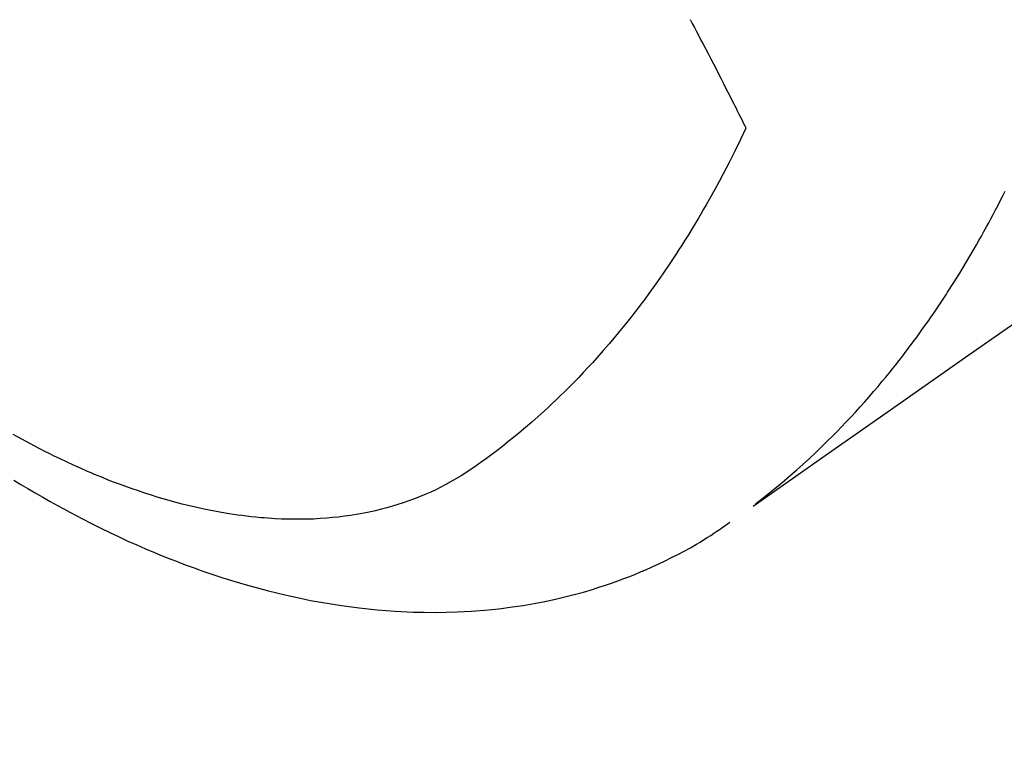
# Model space of a CAD drawing. Extents: x 27948 to 54421, y -25 to 8845.
# Drawn here: x 43075 to 43097, y 7073 to 7090 of the extents above; entities that cross this region are included whole.
import ezdxf

# ---------------------------------------------------------------- set-up
doc = ezdxf.new("R2010")
doc.units = 0
doc.header["$LTSCALE"] = 50
doc.header["$MEASUREMENT"] = 0
doc.linetypes.add('HIDDEN', pattern=[0.375, 0.25, -0.125])
doc.layers.get('0').update_dxf_attribs({"linetype": 'CONTINUOUS'})
doc.layers.get('DEFPOINTS').update_dxf_attribs({"color": 146, "linetype": 'CONTINUOUS'})
for name, color, linetype in [('150-機器', 8, 'CONTINUOUS'), ('160-文字', 254, 'CONTINUOUS'), ('166-寸法B', 11, 'CONTINUOUS')]:
    doc.layers.add(name, color=color, linetype=linetype)
doc.styles.add('KH001', font='txt')
doc.dimstyles.new('KH1xx030', dxfattribs={"dimscale": 30, "dimtxt": 2, "dimasz": 0.6, "dimexe": 0.3, "dimexo": 1.2, "dimgap": 0.5, "dimtad": 3, "dimdec": 1, "dimdsep": 46, "dimlunit": 6, "dimtxsty": 'KH001', "dimblk": 'DOT', "dimcen": 1, "dimdle": 1, "dimclrd": 256, "dimclre": 256, "dimclrt": 256, "dimadec": 0, "dimazin": 0, "dimtfac": 1, "dimtdec": 1, "dimtix": 1, "dimtmove": 2, "dimatfit": 3, "dimldrblk": 'CLOSEDBLANK', "dimfxl": 1, "dimtolj": 1, "dimtzin": 0, "dimlwd": -1, "dimlwe": -1, "dimarcsym": 0})

# ---------------------------------------------------------------- blocks, each defined once
blk = doc.blocks.new('F402_H')
at = {"layer": '150-機器', "color": 13, "linetype": 'HIDDEN'}
for points in [[(203.181, -170.273), (204.816, -171.416), (206.451, -172.56), (208.085, -173.705), (209.719, -174.851)], [(209.665, -174.794), (209.467, -174.636), (209.269, -174.477), (209.073, -174.316), (208.879, -174.152), (208.731, -174.023), (208.586, -173.892), (208.441, -173.76), (208.299, -173.626), (208.229, -173.559), (208.159, -173.492), (208.09, -173.425), (208.021, -173.357), (207.917, -173.254), (207.814, -173.15), (207.712, -173.045), (207.611, -172.939), (207.502, -172.824), (207.395, -172.707), (207.288, -172.59), (207.183, -172.472), (207.082, -172.358), (206.982, -172.242), (206.883, -172.126), (206.785, -172.009), (206.708, -171.916), (206.632, -171.822), (206.556, -171.728), (206.481, -171.634), (206.401, -171.532), (206.321, -171.43), (206.243, -171.327), (206.165, -171.224), (206.08, -171.11), (205.996, -170.996), (205.913, -170.881), (205.831, -170.766), (205.781, -170.695), (205.731, -170.624), (205.682, -170.553), (205.632, -170.482), (205.57, -170.391), (205.509, -170.301), (205.448, -170.209), (205.387, -170.118), (205.358, -170.073), (205.329, -170.029), (205.3, -169.984), (205.271, -169.939), (205.188, -169.81), (205.107, -169.68), (205.026, -169.549), (204.946, -169.418), (204.87, -169.292), (204.794, -169.165), (204.72, -169.038), (204.646, -168.91), (204.588, -168.808), (204.531, -168.706), (204.474, -168.603), (204.417, -168.5), (204.366, -168.407), (204.316, -168.313), (204.265, -168.219), (204.216, -168.125), (204.159, -168.016), (204.103, -167.906), (204.047, -167.796), (203.99, -167.686)], [(211.154, -163.785), (211.106, -163.875), (211.058, -163.966), (211.01, -164.057), (210.959, -164.154), (210.909, -164.251), (210.858, -164.347), (210.807, -164.444), (210.747, -164.56), (210.686, -164.677), (210.626, -164.793), (210.566, -164.909), (210.509, -165.019), (210.453, -165.129), (210.396, -165.239), (210.34, -165.349), (210.298, -165.433), (210.255, -165.517), (210.213, -165.601), (210.17, -165.685), (210.141, -165.743), (210.112, -165.801), (210.083, -165.859), (210.054, -165.917), (210.018, -165.988), (209.982, -166.059), (209.947, -166.13), (209.912, -166.201), (209.905, -166.214), (209.899, -166.227), (209.893, -166.24), (209.887, -166.253)], [(209.887, -166.253), (210.013, -166.514), (210.141, -166.775), (210.271, -167.034), (210.403, -167.292), (210.498, -167.469), (210.594, -167.646), (210.691, -167.822), (210.79, -167.996), (210.848, -168.097), (210.907, -168.197), (210.966, -168.297), (211.025, -168.397), (211.11, -168.537), (211.195, -168.677), (211.282, -168.816), (211.37, -168.955), (211.394, -168.992), (211.418, -169.029), (211.442, -169.066), (211.466, -169.103), (211.619, -169.334), (211.775, -169.563), (211.934, -169.791), (212.096, -170.016), (212.18, -170.131), (212.265, -170.245), (212.351, -170.358), (212.438, -170.471), (212.505, -170.557), (212.574, -170.643), (212.642, -170.728), (212.712, -170.813), (212.849, -170.98), (212.989, -171.146), (213.13, -171.31), (213.273, -171.472), (213.376, -171.585), (213.479, -171.698), (213.584, -171.809), (213.689, -171.919), (213.795, -172.028), (213.901, -172.136), (214.008, -172.242), (214.116, -172.348), (214.202, -172.431), (214.289, -172.514), (214.377, -172.596), (214.465, -172.677), (214.608, -172.806), (214.753, -172.934), (214.899, -173.06), (215.047, -173.184), (215.172, -173.286), (215.298, -173.388), (215.424, -173.488), (215.552, -173.587), (215.668, -173.675), (215.785, -173.762), (215.904, -173.848), (216.023, -173.932), (216.19, -174.046), (216.361, -174.155), (216.534, -174.259), (216.711, -174.358), (216.823, -174.416), (216.936, -174.472), (217.051, -174.526), (217.166, -174.577), (217.293, -174.63), (217.42, -174.68), (217.548, -174.727), (217.678, -174.772), (217.801, -174.812), (217.925, -174.85), (218.05, -174.885), (218.175, -174.918), (218.35, -174.96), (218.526, -174.997), (218.703, -175.03), (218.88, -175.059), (219.015, -175.078), (219.15, -175.094), (219.285, -175.108), (219.42, -175.12), (219.569, -175.131), (219.719, -175.139), (219.868, -175.144), (220.017, -175.146), (220.161, -175.146), (220.304, -175.144), (220.447, -175.139), (220.591, -175.132), (220.674, -175.128), (220.757, -175.122), (220.84, -175.116), (220.924, -175.109), (221.029, -175.099), (221.135, -175.088), (221.241, -175.076), (221.346, -175.062), (221.442, -175.049), (221.539, -175.035), (221.635, -175.02), (221.731, -175.004), (221.851, -174.984), (221.97, -174.961), (222.089, -174.938), (222.208, -174.914), (222.374, -174.877), (222.54, -174.839), (222.704, -174.798), (222.869, -174.755), (223.003, -174.718), (223.137, -174.679), (223.271, -174.64), (223.405, -174.598), (223.552, -174.551), (223.699, -174.502), (223.845, -174.452), (223.99, -174.4), (224.128, -174.349), (224.264, -174.298), (224.401, -174.245), (224.536, -174.19), (224.617, -174.157), (224.697, -174.124), (224.777, -174.091), (224.857, -174.056), (225.018, -173.986), (225.179, -173.913), (225.339, -173.839), (225.499, -173.763), (225.615, -173.707), (225.73, -173.65), (225.846, -173.593), (225.96, -173.534), (226.158, -173.43), (226.355, -173.325), (226.551, -173.216)], [(226.531, -174.256), (226.373, -174.353), (226.214, -174.448), (226.046, -174.547), (225.878, -174.644), (225.709, -174.74), (225.539, -174.834), (225.398, -174.911), (225.257, -174.987), (225.115, -175.063), (224.973, -175.137), (224.766, -175.243), (224.558, -175.346), (224.349, -175.448), (224.139, -175.547), (223.94, -175.639), (223.739, -175.728), (223.538, -175.816), (223.336, -175.901), (223.212, -175.952), (223.088, -176.003), (222.963, -176.052), (222.838, -176.101), (222.637, -176.177), (222.435, -176.251), (222.233, -176.323), (222.029, -176.392), (221.779, -176.474), (221.528, -176.552), (221.276, -176.627), (221.023, -176.698), (220.773, -176.765), (220.521, -176.828), (220.269, -176.886), (220.016, -176.941), (219.784, -176.988), (219.551, -177.03), (219.318, -177.07), (219.084, -177.106), (218.678, -177.159), (218.272, -177.202), (217.864, -177.234), (217.455, -177.254), (217.205, -177.26), (216.954, -177.262), (216.704, -177.258), (216.453, -177.251), (216.137, -177.234), (215.822, -177.21), (215.508, -177.179), (215.195, -177.139), (214.949, -177.102), (214.705, -177.06), (214.461, -177.013), (214.219, -176.961), (214.006, -176.911), (213.794, -176.857), (213.583, -176.799), (213.373, -176.738), (213.228, -176.692), (213.083, -176.645), (212.94, -176.596), (212.797, -176.545), (212.663, -176.495), (212.53, -176.443), (212.398, -176.39), (212.266, -176.335), (212.24, -176.324), (212.214, -176.313), (212.189, -176.302), (212.163, -176.291), (212.015, -176.225), (211.868, -176.158), (211.722, -176.088), (211.577, -176.017), (211.434, -175.944), (211.291, -175.869), (211.15, -175.791), (211.01, -175.71), (210.929, -175.662), (210.848, -175.612), (210.767, -175.562), (210.687, -175.511), (210.616, -175.464), (210.545, -175.417), (210.475, -175.369), (210.405, -175.32), (210.366, -175.293), (210.327, -175.265), (210.289, -175.238), (210.25, -175.21)]]:
    blk.add_lwpolyline(points, dxfattribs=at)
blk = doc.blocks.new('_Dot')
at = {"color": 0, "linetype": 'ByBlock', "lineweight": -2}
blk.add_line((-0.5, 0), (-1, 0), dxfattribs=at)
at = {"color": 0, "linetype": 'ByBlock', "const_width": 0.5}
blk.add_lwpolyline([(-0.25, 0, 1), (0.25, 0, 1)], format="xyb", close=True, dxfattribs=at)
blk = doc.blocks.new('*D408')
at = {"layer": '166-寸法B', "transparency": 16777216}
for p, q in [((42729.562, 7341.718), (42729.562, 7359.718)), ((43025.017, 7323.718), (42720.562, 7323.718)), ((42729.562, 7323.718), (42729.562, 7305.718)), ((42729.562, 7305.718), (42729.562, 7066.718)), ((42729.562, 7048.718), (42729.562, 7066.718)), ((43132.602, 7048.718), (42720.562, 7048.718)), ((42729.562, 7030.718), (42729.562, 7012.718))]:
    blk.add_line(p, q, dxfattribs=at)
at = {"layer": 'DEFPOINTS', "color": 0, "transparency": 16777216}
for p in [(43061.017, 7323.718), (42729.562, 7048.718), (43168.602, 7048.718)]:
    blk.add_point(p, dxfattribs=at)
at = {"layer": '166-寸法B', "transparency": 16777216, "xscale": 18, "yscale": 18, "zscale": 18}
for p, rotation in [((42729.562, 7323.718), 270), ((42729.562, 7048.718), 90)]:
    blk.add_blockref('_Dot', p, dxfattribs=dict(at, rotation=rotation))
at = {"layer": '166-寸法B', "transparency": 16777216, "insert": (42684.562, 7186.218), "char_height": 60, "attachment_point": 5, "rotation": 90, "style": 'KH001'}
blk.add_mtext('\\A1;275', dxfattribs=at)
blk = doc.blocks.new('_ClosedBlank')
at = {"color": 0, "linetype": 'ByBlock', "lineweight": -2}
for p, q in [((-1, 0.1667), (0, 0)), ((-1, 0.1667), (-1, -0.1667)), ((0, 0), (-1, -0.1667))]:
    blk.add_line(p, q, dxfattribs=at)

msp = doc.modelspace()

# ---------------------------------------------------------------- block references
at = {"layer": '150-機器', "xscale": -1}
msp.add_blockref('F402_H', (43301.017, 7253.928), dxfattribs=at)

# ---------------------------------------------------------------- dimensions: what is measured, and where the dimension line sits
at = {"layer": '166-寸法B'}
dim = msp.add_linear_dim(base=(42729.562, 7048.718), p1=(43061.017, 7323.718), p2=(43168.602, 7048.718), angle=90, dimstyle='KH1xx030', dxfattribs=at)
dim.commit()
dim.dimension.update_dxf_attribs({"geometry": '*D408', "text_midpoint": (42684.562, 7186.218)})

# ---------------------------------------------------------------- leaders
at = {"layer": '160-文字', "annotation_type": 0, "has_hookline": 1, "hookline_direction": 1}
for points, text_width in [([(43812.144, 7273.644), (43567.274, 5318.711), (43549.274, 5318.711)], 1240.203), ([(44082.144, 7266.883), (43806.736, 5041.1), (43788.736, 5041.1)], 1630.051), ([(43181.017, 7261.099), (43110.373, 5623.551), (43092.373, 5623.551)], 963.959)]:
    msp.add_leader(points, dimstyle='KH1xx030', override={"dimgap": 0.5, "dimtad": 1}, dxfattribs=dict(at, text_width=text_width))

doc.saveas('drawing.dxf')
